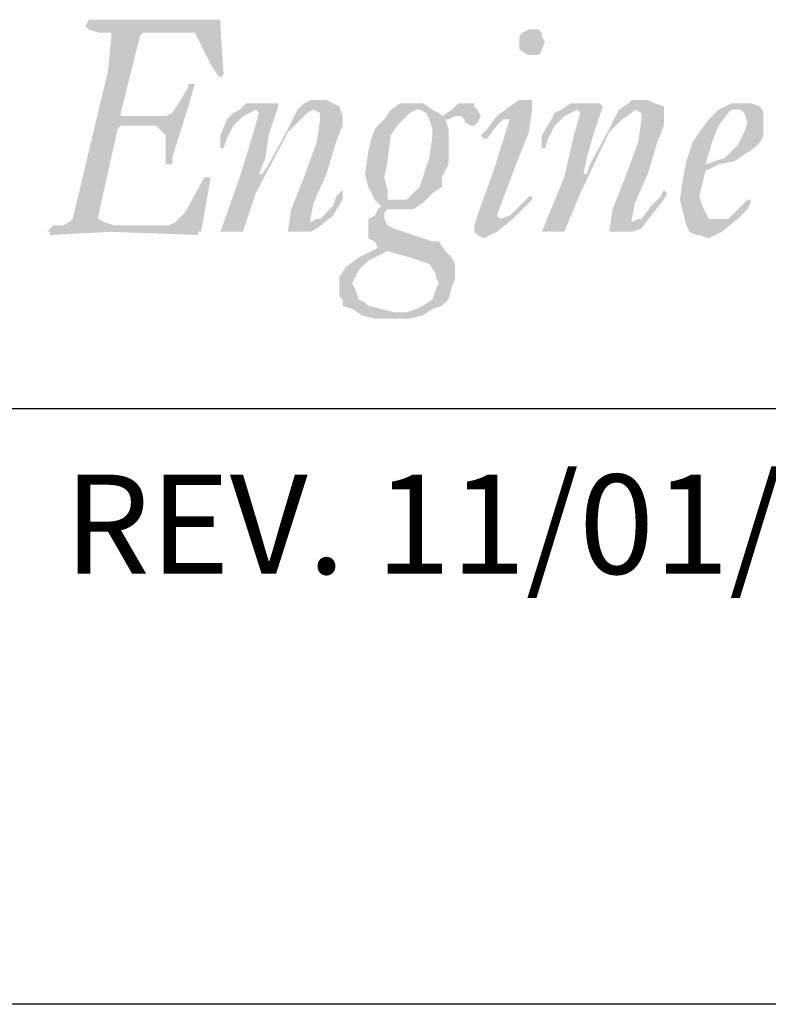
# Model space of a CAD drawing. Extents: x 34.1 to 42.6, y 2.1 to 13.1.
# Drawn here: x 35 to 35.4, y 2.1 to 2.7 of the extents above; entities that cross this region are included whole.
import ezdxf

# ---------------------------------------------------------------- set-up
doc = ezdxf.new("R2010")
doc.units = 0
doc.header["$MEASUREMENT"] = 0
for name, color, linetype in [('BORDER', 8, 'CONTINUOUS'), ('LAYER_1', 160, 'CONTINUOUS'), ('SHT-INFO', 3, 'CONTINUOUS')]:
    doc.layers.add(name, color=color, linetype=linetype)
doc.styles.add('ROMAND', font='romand.shx')

# ---------------------------------------------------------------- blocks, each defined once
blk = doc.blocks.new('A$C1FEC152B')
at = {"layer": 'LAYER_1'}
for points in [[(3.351, 2.558), (3.528, 2.646), (3.792, 2.91), (4.322, 3.881), (4.41, 3.881), (4.498, 3.881), (4.233, 2.381), (4.145, 2.381), (4.145, 2.293), (1.764, 2.381), (0.088, 2.293), (0.088, 2.381), (0, 2.381), (0.088, 2.469), (0.176, 2.558), (0.441, 2.558), (0.617, 2.646), (0.706, 2.734), (1.676, 6.791), (1.764, 7.673), (1.764, 7.761), (1.764, 7.849), (1.676, 7.849), (1.411, 7.849), (1.147, 7.938), (1.058, 8.026), (1.147, 8.202), (3.792, 8.202), (4.674, 8.202), (4.763, 8.202), (4.763, 8.026), (4.851, 6.703), (4.763, 6.615), (4.674, 6.703), (4.498, 6.967), (4.145, 7.673), (4.057, 7.849), (3.881, 7.849), (2.822, 7.849), (2.646, 7.849), (2.558, 7.761), (2.381, 7.056), (2.028, 5.644), (2.028, 5.556), (2.205, 5.556), (3.175, 5.556), (3.263, 5.556), (3.44, 5.644), (3.616, 5.909), (3.881, 6.35), (3.881, 6.438), (3.969, 6.438), (4.057, 6.438), (3.881, 5.821), (3.44, 4.41), (3.44, 4.233), (3.351, 4.233), (3.263, 4.233), (3.263, 4.763), (3.263, 5.027), (3.175, 5.115), (2.999, 5.292), (2.822, 5.292), (2.028, 5.292), (1.94, 5.203), (1.411, 2.822), (1.411, 2.734), (1.588, 2.646), (1.852, 2.558), (3.351, 2.558)], [(6.615, 2.381), (6.703, 2.999), (7.056, 3.881), (7.408, 4.851), (7.497, 5.468), (7.497, 5.556), (7.497, 5.644), (7.32, 5.733), (7.144, 5.644), (6.967, 5.468), (6.615, 5.115), (5.733, 3.44), (5.38, 2.381), (5.292, 2.381), (4.851, 2.381), (4.763, 2.381), (5.292, 3.881), (5.644, 5.027), (5.821, 5.644), (5.733, 5.733), (5.556, 5.644), (5.38, 5.556), (5.115, 5.292), (4.939, 4.939), (4.851, 4.674), (4.763, 4.674), (4.763, 4.763), (4.763, 5.027), (4.939, 5.468), (5.115, 5.644), (5.292, 5.733), (5.468, 5.909), (5.733, 5.909), (6.262, 5.909), (6.35, 5.909), (6.35, 5.821), (6.085, 5.027), (5.997, 4.41), (5.821, 3.969), (5.909, 3.969), (6.085, 4.233), (6.615, 5.203), (6.879, 5.733), (7.056, 5.909), (7.232, 5.997), (7.497, 5.997), (7.673, 5.997), (7.849, 5.909), (8.026, 5.821), (8.114, 5.556), (8.114, 5.292), (7.938, 4.851), (7.673, 3.969), (7.32, 3.175), (7.232, 2.734), (7.232, 2.646), (7.408, 2.734), (7.497, 2.734), (7.849, 3.087), (7.938, 3.351), (8.114, 3.528), (8.114, 3.44), (8.114, 3.263), (7.849, 2.822), (7.408, 2.469), (7.232, 2.381), (6.967, 2.381), (6.615, 2.381)], [(15.434, 2.381), (15.522, 2.999), (15.875, 3.881), (16.228, 4.851), (16.316, 5.468), (16.316, 5.556), (16.316, 5.644), (16.14, 5.733), (16.051, 5.644), (15.787, 5.468), (15.434, 5.115), (14.64, 3.44), (14.199, 2.381), (13.67, 2.381), (13.582, 2.381), (14.199, 3.881), (14.464, 5.027), (14.64, 5.644), (14.552, 5.733), (14.376, 5.644), (14.199, 5.556), (13.935, 5.292), (13.758, 4.939), (13.67, 4.674), (13.582, 4.674), (13.582, 4.763), (13.582, 5.027), (13.847, 5.468), (13.935, 5.644), (14.111, 5.733), (14.376, 5.909), (14.64, 5.909), (15.169, 5.909), (15.258, 5.821), (14.993, 5.027), (14.817, 4.41), (14.728, 3.969), (14.817, 3.969), (14.905, 4.233), (15.434, 5.203), (15.699, 5.733), (15.963, 5.909), (16.051, 5.997), (16.316, 5.997), (16.492, 5.997), (16.669, 5.909), (16.933, 5.821), (16.933, 5.556), (16.933, 5.292), (16.757, 4.851), (16.492, 3.969), (16.14, 3.175), (16.051, 2.734), (16.051, 2.646), (16.228, 2.734), (16.316, 2.734), (16.581, 3.087), (16.845, 3.351), (16.933, 3.528), (17.022, 3.44), (16.933, 3.263), (16.581, 2.822), (16.316, 2.469), (16.051, 2.381), (15.787, 2.381), (15.434, 2.381)]]:
    blk.add_hatch(color=7, dxfattribs=at).paths.add_polyline_path(points)
h = blk.add_hatch(color=7, dxfattribs=at)
edge = h.paths.add_edge_path()
edge.add_spline(control_points=[(13.317, 7.938), (13.317, 7.938), (13.317, 7.938), (13.317, 7.938), (13.317, 7.938), (13.494, 7.938), (13.494, 7.938), (13.494, 7.938), (13.582, 7.849), (13.582, 7.849), (13.582, 7.849), (13.582, 7.761), (13.582, 7.761), (13.582, 7.761), (13.67, 7.585), (13.67, 7.585), (13.67, 7.585), (13.67, 7.585), (13.67, 7.585), (13.67, 7.585), (13.582, 7.408), (13.582, 7.408), (13.582, 7.408), (13.582, 7.32), (13.582, 7.32), (13.582, 7.32), (13.494, 7.232), (13.494, 7.232), (13.494, 7.232), (13.317, 7.232), (13.317, 7.232), (13.317, 7.232), (13.317, 7.232), (13.317, 7.232), (13.317, 7.232), (13.229, 7.232), (13.229, 7.232), (13.229, 7.232), (13.053, 7.32), (13.053, 7.32), (13.053, 7.32), (12.965, 7.408), (12.965, 7.408), (12.965, 7.408), (12.965, 7.585), (12.965, 7.585), (12.965, 7.585), (12.965, 7.585), (12.965, 7.585), (12.965, 7.585), (12.965, 7.761), (12.965, 7.761), (12.965, 7.761), (13.053, 7.849), (13.053, 7.849), (13.053, 7.849), (13.229, 7.938), (13.229, 7.938), (13.229, 7.938), (13.317, 7.938), (13.317, 7.938), (13.317, 7.938), (13.317, 7.938), (13.317, 7.938), (13.317, 7.938), (13.317, 7.938), (13.317, 7.938), (13.317, 7.938), (13.317, 7.938), (13.317, 7.938)], knot_values=[0, 0, 0, 0, 1, 1, 1, 2, 2, 2, 3, 3, 3, 4, 4, 4, 5, 5, 5, 6, 6, 6, 7, 7, 7, 8, 8, 8, 9, 9, 9, 10, 10, 10, 11, 11, 11, 12, 12, 12, 13, 13, 13, 14, 14, 14, 15, 15, 15, 16, 16, 16, 17, 17, 17, 18, 18, 18, 19, 19, 19, 20, 20, 20, 21, 21, 21, 22, 22, 22, 23, 23, 23, 23], degree=3, periodic=0)
edge = h.paths.add_edge_path()
edge.add_spline(control_points=[(11.994, 4.939), (11.994, 4.939), (11.994, 4.939), (11.994, 4.939), (11.994, 4.939), (11.906, 5.027), (11.906, 5.027), (11.906, 5.027), (11.906, 5.027), (11.906, 5.027), (11.906, 5.027), (12.083, 5.203), (12.083, 5.203), (12.083, 5.203), (12.347, 5.556), (12.347, 5.556), (12.347, 5.556), (12.7, 5.821), (12.7, 5.821), (12.7, 5.821), (12.965, 5.997), (12.965, 5.997), (12.965, 5.997), (13.141, 5.997), (13.141, 5.997), (13.141, 5.997), (13.141, 5.997), (13.141, 5.997), (13.141, 5.997), (13.317, 5.997), (13.317, 5.997), (13.317, 5.997), (13.317, 5.909), (13.317, 5.909), (13.317, 5.909), (13.317, 5.733), (13.317, 5.733), (13.317, 5.733), (13.317, 5.733), (13.317, 5.733), (13.317, 5.733), (13.229, 5.115), (13.229, 5.115), (13.229, 5.115), (12.876, 4.233), (12.876, 4.233), (12.876, 4.233), (12.347, 2.822), (12.347, 2.822), (12.347, 2.822), (12.347, 2.822), (12.347, 2.822), (12.347, 2.822), (12.435, 2.734), (12.435, 2.734), (12.435, 2.734), (12.435, 2.734), (12.435, 2.734), (12.435, 2.734), (12.435, 2.734), (12.435, 2.734), (12.435, 2.734), (12.7, 2.822), (12.7, 2.822), (12.7, 2.822), (12.876, 2.999), (12.876, 2.999), (12.876, 2.999), (13.229, 3.351), (13.229, 3.351), (13.229, 3.351), (13.229, 3.351), (13.229, 3.351), (13.229, 3.351), (13.317, 3.351), (13.317, 3.351), (13.317, 3.351), (13.317, 3.263), (13.317, 3.263), (13.317, 3.263), (13.317, 3.263), (13.317, 3.263), (13.317, 3.263), (13.141, 3.087), (13.141, 3.087), (13.141, 3.087), (12.788, 2.734), (12.788, 2.734), (12.788, 2.734), (12.347, 2.381), (12.347, 2.381), (12.347, 2.381), (12.171, 2.293), (12.171, 2.293), (12.171, 2.293), (11.994, 2.205), (11.994, 2.205), (11.994, 2.205), (11.994, 2.205), (11.994, 2.205), (11.994, 2.205), (11.818, 2.293), (11.818, 2.293), (11.818, 2.293), (11.73, 2.381), (11.73, 2.381), (11.73, 2.381), (11.73, 2.558), (11.73, 2.558), (11.73, 2.558), (11.73, 2.558), (11.73, 2.558), (11.73, 2.558), (11.906, 3.087), (11.906, 3.087), (11.906, 3.087), (12.259, 4.057), (12.259, 4.057), (12.259, 4.057), (12.7, 5.468), (12.7, 5.468), (12.7, 5.468), (12.7, 5.468), (12.7, 5.468), (12.7, 5.468), (12.7, 5.468), (12.7, 5.468), (12.7, 5.468), (12.7, 5.468), (12.7, 5.468), (12.7, 5.468), (12.7, 5.468), (12.7, 5.468), (12.7, 5.468), (12.524, 5.468), (12.524, 5.468), (12.524, 5.468), (12.347, 5.292), (12.347, 5.292), (12.347, 5.292), (12.083, 4.939), (12.083, 4.939), (12.083, 4.939), (12.083, 4.939), (12.083, 4.939), (12.083, 4.939), (11.994, 4.939), (11.994, 4.939), (11.994, 4.939), (11.994, 4.939), (11.994, 4.939), (11.994, 4.939), (11.994, 4.939), (11.994, 4.939), (11.994, 4.939), (11.994, 4.939), (11.994, 4.939)], knot_values=[0, 0, 0, 0, 1, 1, 1, 2, 2, 2, 3, 3, 3, 4, 4, 4, 5, 5, 5, 6, 6, 6, 7, 7, 7, 8, 8, 8, 9, 9, 9, 10, 10, 10, 11, 11, 11, 12, 12, 12, 13, 13, 13, 14, 14, 14, 15, 15, 15, 16, 16, 16, 17, 17, 17, 18, 18, 18, 19, 19, 19, 20, 20, 20, 21, 21, 21, 22, 22, 22, 23, 23, 23, 24, 24, 24, 25, 25, 25, 26, 26, 26, 27, 27, 27, 28, 28, 28, 29, 29, 29, 30, 30, 30, 31, 31, 31, 32, 32, 32, 33, 33, 33, 34, 34, 34, 35, 35, 35, 36, 36, 36, 37, 37, 37, 38, 38, 38, 39, 39, 39, 40, 40, 40, 41, 41, 41, 42, 42, 42, 43, 43, 43, 44, 44, 44, 45, 45, 45, 46, 46, 46, 47, 47, 47, 48, 48, 48, 49, 49, 49, 50, 50, 50, 51, 51, 51, 52, 52, 52, 52], degree=3, periodic=0)
h = blk.add_hatch(color=7, dxfattribs=at)
edge = h.paths.add_edge_path(flags=16)
edge.add_spline(control_points=[(9.26, 3.881), (9.26, 3.881), (9.26, 3.881), (9.26, 3.881), (9.26, 3.881), (9.349, 3.528), (9.349, 3.528), (9.349, 3.528), (9.349, 3.263), (9.349, 3.263), (9.349, 3.263), (9.525, 3.263), (9.525, 3.263), (9.525, 3.263), (9.613, 3.263), (9.613, 3.263), (9.613, 3.263), (9.613, 3.263), (9.613, 3.263), (9.613, 3.263), (9.878, 3.263), (9.878, 3.263), (9.878, 3.263), (9.966, 3.351), (9.966, 3.351), (9.966, 3.351), (10.231, 3.616), (10.231, 3.616), (10.231, 3.616), (10.319, 3.881), (10.319, 3.881), (10.319, 3.881), (10.495, 4.41), (10.495, 4.41), (10.495, 4.41), (10.583, 5.027), (10.583, 5.027), (10.583, 5.027), (10.583, 5.027), (10.583, 5.027), (10.583, 5.027), (10.583, 5.203), (10.583, 5.203), (10.583, 5.203), (10.495, 5.468), (10.495, 5.468), (10.495, 5.468), (10.407, 5.644), (10.407, 5.644), (10.407, 5.644), (10.231, 5.733), (10.231, 5.733), (10.231, 5.733), (10.142, 5.733), (10.142, 5.733), (10.142, 5.733), (10.142, 5.733), (10.142, 5.733), (10.142, 5.733), (9.966, 5.644), (9.966, 5.644), (9.966, 5.644), (9.79, 5.468), (9.79, 5.468), (9.79, 5.468), (9.613, 5.292), (9.613, 5.292), (9.613, 5.292), (9.437, 5.027), (9.437, 5.027), (9.437, 5.027), (9.349, 4.322), (9.349, 4.322), (9.349, 4.322), (9.26, 3.881), (9.26, 3.881), (9.26, 3.881), (9.26, 3.881), (9.26, 3.881), (9.26, 3.881), (9.26, 3.881), (9.26, 3.881), (9.26, 3.881), (9.26, 3.881), (9.26, 3.881)], knot_values=[0, 0, 0, 0, 1, 1, 1, 2, 2, 2, 3, 3, 3, 4, 4, 4, 5, 5, 5, 6, 6, 6, 7, 7, 7, 8, 8, 8, 9, 9, 9, 10, 10, 10, 11, 11, 11, 12, 12, 12, 13, 13, 13, 14, 14, 14, 15, 15, 15, 16, 16, 16, 17, 17, 17, 18, 18, 18, 19, 19, 19, 20, 20, 20, 21, 21, 21, 22, 22, 22, 23, 23, 23, 24, 24, 24, 25, 25, 25, 26, 26, 26, 27, 27, 27, 28, 28, 28, 28], degree=3, periodic=0)
edge = h.paths.add_edge_path(flags=16)
edge.add_spline(control_points=[(8.378, 0.97), (8.378, 0.97), (8.378, 0.97), (8.378, 0.97), (8.378, 0.97), (8.467, 0.794), (8.467, 0.794), (8.467, 0.794), (8.555, 0.529), (8.555, 0.529), (8.555, 0.529), (8.731, 0.441), (8.731, 0.441), (8.731, 0.441), (8.819, 0.353), (8.819, 0.353), (8.819, 0.353), (9.172, 0.265), (9.172, 0.265), (9.172, 0.265), (9.525, 0.176), (9.525, 0.176), (9.525, 0.176), (9.525, 0.176), (9.525, 0.176), (9.525, 0.176), (9.878, 0.176), (9.878, 0.176), (9.878, 0.176), (10.142, 0.265), (10.142, 0.265), (10.142, 0.265), (10.319, 0.353), (10.319, 0.353), (10.319, 0.353), (10.583, 0.529), (10.583, 0.529), (10.583, 0.529), (10.672, 0.794), (10.672, 0.794), (10.672, 0.794), (10.76, 0.97), (10.76, 0.97), (10.76, 0.97), (10.76, 0.97), (10.76, 0.97), (10.76, 0.97), (10.672, 1.147), (10.672, 1.147), (10.672, 1.147), (10.672, 1.235), (10.672, 1.235), (10.672, 1.235), (10.495, 1.499), (10.495, 1.499), (10.495, 1.499), (10.231, 1.588), (10.231, 1.588), (10.231, 1.588), (9.966, 1.676), (9.966, 1.676), (9.966, 1.676), (9.966, 1.676), (9.966, 1.676), (9.966, 1.676), (9.349, 1.852), (9.349, 1.852), (9.349, 1.852), (9.349, 1.852), (9.349, 1.852), (9.349, 1.852), (9.172, 1.764), (9.172, 1.764), (9.172, 1.764), (8.819, 1.588), (8.819, 1.588), (8.819, 1.588), (8.555, 1.323), (8.555, 1.323), (8.555, 1.323), (8.467, 1.147), (8.467, 1.147), (8.467, 1.147), (8.378, 0.97), (8.378, 0.97), (8.378, 0.97), (8.378, 0.97), (8.378, 0.97), (8.378, 0.97), (8.378, 0.97), (8.378, 0.97), (8.378, 0.97), (8.378, 0.97), (8.378, 0.97)], knot_values=[0, 0, 0, 0, 1, 1, 1, 2, 2, 2, 3, 3, 3, 4, 4, 4, 5, 5, 5, 6, 6, 6, 7, 7, 7, 8, 8, 8, 9, 9, 9, 10, 10, 10, 11, 11, 11, 12, 12, 12, 13, 13, 13, 14, 14, 14, 15, 15, 15, 16, 16, 16, 17, 17, 17, 18, 18, 18, 19, 19, 19, 20, 20, 20, 21, 21, 21, 22, 22, 22, 23, 23, 23, 24, 24, 24, 25, 25, 25, 26, 26, 26, 27, 27, 27, 28, 28, 28, 29, 29, 29, 30, 30, 30, 31, 31, 31, 31], degree=3, periodic=0)
edge = h.paths.add_edge_path()
edge.add_spline(control_points=[(11.642, 5.292), (11.642, 5.292), (11.642, 5.292), (11.642, 5.292), (11.642, 5.292), (11.465, 5.38), (11.465, 5.38), (11.465, 5.38), (11.465, 5.468), (11.465, 5.468), (11.465, 5.468), (11.377, 5.556), (11.377, 5.556), (11.377, 5.556), (11.201, 5.556), (11.201, 5.556), (11.201, 5.556), (11.201, 5.556), (11.201, 5.556), (11.201, 5.556), (11.024, 5.468), (11.024, 5.468), (11.024, 5.468), (10.936, 5.468), (10.936, 5.468), (10.936, 5.468), (10.936, 5.468), (10.936, 5.468), (10.936, 5.468), (11.024, 5.203), (11.024, 5.203), (11.024, 5.203), (11.024, 4.763), (11.024, 4.763), (11.024, 4.763), (11.024, 4.763), (11.024, 4.763), (11.024, 4.763), (11.024, 4.233), (11.024, 4.233), (11.024, 4.233), (10.848, 3.881), (10.848, 3.881), (10.848, 3.881), (10.848, 3.616), (10.848, 3.616), (10.848, 3.616), (10.583, 3.44), (10.583, 3.44), (10.583, 3.44), (10.319, 3.175), (10.319, 3.175), (10.319, 3.175), (10.054, 2.999), (10.054, 2.999), (10.054, 2.999), (9.613, 2.999), (9.613, 2.999), (9.613, 2.999), (9.613, 2.999), (9.613, 2.999), (9.613, 2.999), (9.349, 2.999), (9.349, 2.999), (9.349, 2.999), (9.349, 2.999), (9.349, 2.999), (9.349, 2.999), (9.26, 2.91), (9.26, 2.91), (9.26, 2.91), (9.26, 2.734), (9.26, 2.734), (9.26, 2.734), (9.26, 2.734), (9.26, 2.734), (9.26, 2.734), (9.349, 2.558), (9.349, 2.558), (9.349, 2.558), (9.525, 2.469), (9.525, 2.469), (9.525, 2.469), (10.583, 2.117), (10.583, 2.117), (10.583, 2.117), (10.583, 2.117), (10.583, 2.117), (10.583, 2.117), (10.76, 2.117), (10.76, 2.117), (10.76, 2.117), (10.936, 1.852), (10.936, 1.852), (10.936, 1.852), (11.113, 1.676), (11.113, 1.676), (11.113, 1.676), (11.201, 1.499), (11.201, 1.499), (11.201, 1.499), (11.201, 1.235), (11.201, 1.235), (11.201, 1.235), (11.201, 1.235), (11.201, 1.235), (11.201, 1.235), (11.201, 1.058), (11.201, 1.058), (11.201, 1.058), (11.113, 0.882), (11.113, 0.882), (11.113, 0.882), (11.024, 0.529), (11.024, 0.529), (11.024, 0.529), (10.848, 0.353), (10.848, 0.353), (10.848, 0.353), (10.583, 0.265), (10.583, 0.265), (10.583, 0.265), (10.319, 0.088), (10.319, 0.088), (10.319, 0.088), (9.966, 0), (9.966, 0), (9.966, 0), (9.525, 0), (9.525, 0), (9.525, 0), (9.525, 0), (9.525, 0), (9.525, 0), (8.996, 0), (8.996, 0), (8.996, 0), (8.643, 0.088), (8.643, 0.088), (8.643, 0.088), (8.378, 0.265), (8.378, 0.265), (8.378, 0.265), (8.114, 0.353), (8.114, 0.353), (8.114, 0.353), (8.114, 0.529), (8.114, 0.529), (8.114, 0.529), (8.026, 0.617), (8.026, 0.617), (8.026, 0.617), (8.026, 0.882), (8.026, 0.882), (8.026, 0.882), (8.026, 0.882), (8.026, 0.882), (8.026, 0.882), (8.026, 1.147), (8.026, 1.147), (8.026, 1.147), (8.202, 1.411), (8.202, 1.411), (8.202, 1.411), (8.555, 1.676), (8.555, 1.676), (8.555, 1.676), (9.084, 1.94), (9.084, 1.94), (9.084, 1.94), (9.084, 1.94), (9.084, 1.94), (9.084, 1.94), (8.996, 2.117), (8.996, 2.117), (8.996, 2.117), (8.819, 2.205), (8.819, 2.205), (8.819, 2.205), (8.819, 2.381), (8.819, 2.381), (8.819, 2.381), (8.819, 2.381), (8.819, 2.381), (8.819, 2.381), (8.819, 2.734), (8.819, 2.734), (8.819, 2.734), (8.996, 2.822), (8.996, 2.822), (8.996, 2.822), (9.084, 2.999), (9.084, 2.999), (9.084, 2.999), (9.172, 3.087), (9.172, 3.087), (9.172, 3.087), (9.172, 3.087), (9.172, 3.087), (9.172, 3.087), (9.084, 3.175), (9.084, 3.175), (9.084, 3.175), (8.996, 3.263), (8.996, 3.263), (8.996, 3.263), (8.819, 3.616), (8.819, 3.616), (8.819, 3.616), (8.731, 3.969), (8.731, 3.969), (8.731, 3.969), (8.731, 3.969), (8.731, 3.969), (8.731, 3.969), (8.819, 4.586), (8.819, 4.586), (8.819, 4.586), (8.908, 4.939), (8.908, 4.939), (8.908, 4.939), (8.996, 5.203), (8.996, 5.203), (8.996, 5.203), (9.26, 5.468), (9.26, 5.468), (9.26, 5.468), (9.437, 5.733), (9.437, 5.733), (9.437, 5.733), (9.701, 5.909), (9.701, 5.909), (9.701, 5.909), (9.966, 5.909), (9.966, 5.909), (9.966, 5.909), (9.966, 5.909), (9.966, 5.909), (9.966, 5.909), (10.319, 5.909), (10.319, 5.909), (10.319, 5.909), (10.583, 5.733), (10.583, 5.733), (10.583, 5.733), (10.76, 5.644), (10.76, 5.644), (10.76, 5.644), (10.848, 5.556), (10.848, 5.556), (10.848, 5.556), (10.848, 5.556), (10.848, 5.556), (10.848, 5.556), (11.113, 5.733), (11.113, 5.733), (11.113, 5.733), (11.289, 5.909), (11.289, 5.909), (11.289, 5.909), (11.553, 5.909), (11.553, 5.909), (11.553, 5.909), (11.553, 5.909), (11.553, 5.909), (11.553, 5.909), (11.73, 5.909), (11.73, 5.909), (11.73, 5.909), (11.73, 5.821), (11.73, 5.821), (11.73, 5.821), (11.818, 5.733), (11.818, 5.733), (11.818, 5.733), (11.906, 5.556), (11.906, 5.556), (11.906, 5.556), (11.906, 5.556), (11.906, 5.556), (11.906, 5.556), (11.818, 5.38), (11.818, 5.38), (11.818, 5.38), (11.73, 5.292), (11.73, 5.292), (11.73, 5.292), (11.642, 5.292), (11.642, 5.292), (11.642, 5.292), (11.642, 5.292), (11.642, 5.292), (11.642, 5.292), (11.642, 5.292), (11.642, 5.292), (11.642, 5.292), (11.642, 5.292), (11.642, 5.292)], knot_values=[0, 0, 0, 0, 1, 1, 1, 2, 2, 2, 3, 3, 3, 4, 4, 4, 5, 5, 5, 6, 6, 6, 7, 7, 7, 8, 8, 8, 9, 9, 9, 10, 10, 10, 11, 11, 11, 12, 12, 12, 13, 13, 13, 14, 14, 14, 15, 15, 15, 16, 16, 16, 17, 17, 17, 18, 18, 18, 19, 19, 19, 20, 20, 20, 21, 21, 21, 22, 22, 22, 23, 23, 23, 24, 24, 24, 25, 25, 25, 26, 26, 26, 27, 27, 27, 28, 28, 28, 29, 29, 29, 30, 30, 30, 31, 31, 31, 32, 32, 32, 33, 33, 33, 34, 34, 34, 35, 35, 35, 36, 36, 36, 37, 37, 37, 38, 38, 38, 39, 39, 39, 40, 40, 40, 41, 41, 41, 42, 42, 42, 43, 43, 43, 44, 44, 44, 45, 45, 45, 46, 46, 46, 47, 47, 47, 48, 48, 48, 49, 49, 49, 50, 50, 50, 51, 51, 51, 52, 52, 52, 53, 53, 53, 54, 54, 54, 55, 55, 55, 56, 56, 56, 57, 57, 57, 58, 58, 58, 59, 59, 59, 60, 60, 60, 61, 61, 61, 62, 62, 62, 63, 63, 63, 64, 64, 64, 65, 65, 65, 66, 66, 66, 67, 67, 67, 68, 68, 68, 69, 69, 69, 70, 70, 70, 71, 71, 71, 72, 72, 72, 73, 73, 73, 74, 74, 74, 75, 75, 75, 76, 76, 76, 77, 77, 77, 78, 78, 78, 79, 79, 79, 80, 80, 80, 81, 81, 81, 82, 82, 82, 83, 83, 83, 84, 84, 84, 85, 85, 85, 86, 86, 86, 87, 87, 87, 88, 88, 88, 89, 89, 89, 90, 90, 90, 91, 91, 91, 92, 92, 92, 93, 93, 93, 94, 94, 94, 95, 95, 95, 96, 96, 96, 97, 97, 97, 98, 98, 98, 99, 99, 99, 99], degree=3, periodic=0)
h = blk.add_hatch(color=7, dxfattribs=at)
edge = h.paths.add_edge_path(flags=16)
edge.add_spline(control_points=[(19.226, 5.38), (19.226, 5.38), (19.226, 5.38), (19.226, 5.38), (19.226, 5.38), (19.138, 5.644), (19.138, 5.644), (19.138, 5.644), (19.05, 5.733), (19.05, 5.733), (19.05, 5.733), (19.05, 5.733), (19.05, 5.733), (19.05, 5.733), (19.05, 5.733), (19.05, 5.733), (19.05, 5.733), (18.785, 5.733), (18.785, 5.733), (18.785, 5.733), (18.697, 5.644), (18.697, 5.644), (18.697, 5.644), (18.433, 5.292), (18.433, 5.292), (18.433, 5.292), (18.256, 4.851), (18.256, 4.851), (18.256, 4.851), (18.08, 4.233), (18.08, 4.233), (18.08, 4.233), (18.08, 4.233), (18.08, 4.233), (18.08, 4.233), (18.344, 4.322), (18.344, 4.322), (18.344, 4.322), (18.609, 4.41), (18.609, 4.41), (18.609, 4.41), (18.785, 4.586), (18.785, 4.586), (18.785, 4.586), (18.962, 4.763), (18.962, 4.763), (18.962, 4.763), (19.138, 5.115), (19.138, 5.115), (19.138, 5.115), (19.226, 5.38), (19.226, 5.38), (19.226, 5.38), (19.226, 5.38), (19.226, 5.38), (19.226, 5.38), (19.226, 5.38), (19.226, 5.38), (19.226, 5.38), (19.226, 5.38), (19.226, 5.38)], knot_values=[0, 0, 0, 0, 1, 1, 1, 2, 2, 2, 3, 3, 3, 4, 4, 4, 5, 5, 5, 6, 6, 6, 7, 7, 7, 8, 8, 8, 9, 9, 9, 10, 10, 10, 11, 11, 11, 12, 12, 12, 13, 13, 13, 14, 14, 14, 15, 15, 15, 16, 16, 16, 17, 17, 17, 18, 18, 18, 19, 19, 19, 20, 20, 20, 20], degree=3, periodic=0)
edge = h.paths.add_edge_path()
edge.add_spline(control_points=[(19.667, 5.38), (19.667, 5.38), (19.667, 5.38), (19.667, 5.38), (19.667, 5.38), (19.667, 5.027), (19.667, 5.027), (19.667, 5.027), (19.579, 4.851), (19.579, 4.851), (19.579, 4.851), (19.403, 4.674), (19.403, 4.674), (19.403, 4.674), (19.138, 4.498), (19.138, 4.498), (19.138, 4.498), (18.874, 4.322), (18.874, 4.322), (18.874, 4.322), (18.433, 4.233), (18.433, 4.233), (18.433, 4.233), (18.08, 4.057), (18.08, 4.057), (18.08, 4.057), (18.08, 4.057), (18.08, 4.057), (18.08, 4.057), (17.903, 3.351), (17.903, 3.351), (17.903, 3.351), (17.903, 3.351), (17.903, 3.351), (17.903, 3.351), (17.992, 3.087), (17.992, 3.087), (17.992, 3.087), (18.08, 2.91), (18.08, 2.91), (18.08, 2.91), (18.168, 2.734), (18.168, 2.734), (18.168, 2.734), (18.433, 2.734), (18.433, 2.734), (18.433, 2.734), (18.433, 2.734), (18.433, 2.734), (18.433, 2.734), (18.521, 2.734), (18.521, 2.734), (18.521, 2.734), (18.697, 2.734), (18.697, 2.734), (18.697, 2.734), (18.962, 2.999), (18.962, 2.999), (18.962, 2.999), (19.226, 3.263), (19.226, 3.263), (19.226, 3.263), (19.226, 3.263), (19.226, 3.263), (19.226, 3.263), (19.315, 3.263), (19.315, 3.263), (19.315, 3.263), (19.315, 3.175), (19.315, 3.175), (19.315, 3.175), (19.315, 3.175), (19.315, 3.175), (19.315, 3.175), (19.226, 2.999), (19.226, 2.999), (19.226, 2.999), (18.962, 2.734), (18.962, 2.734), (18.962, 2.734), (18.521, 2.381), (18.521, 2.381), (18.521, 2.381), (18.344, 2.293), (18.344, 2.293), (18.344, 2.293), (18.168, 2.205), (18.168, 2.205), (18.168, 2.205), (18.168, 2.205), (18.168, 2.205), (18.168, 2.205), (17.903, 2.293), (17.903, 2.293), (17.903, 2.293), (17.815, 2.293), (17.815, 2.293), (17.815, 2.293), (17.639, 2.381), (17.639, 2.381), (17.639, 2.381), (17.551, 2.558), (17.551, 2.558), (17.551, 2.558), (17.463, 2.91), (17.463, 2.91), (17.463, 2.91), (17.374, 3.263), (17.374, 3.263), (17.374, 3.263), (17.374, 3.263), (17.374, 3.263), (17.374, 3.263), (17.463, 3.881), (17.463, 3.881), (17.463, 3.881), (17.551, 4.322), (17.551, 4.322), (17.551, 4.322), (17.727, 4.851), (17.727, 4.851), (17.727, 4.851), (17.903, 5.115), (17.903, 5.115), (17.903, 5.115), (18.168, 5.468), (18.168, 5.468), (18.168, 5.468), (18.433, 5.733), (18.433, 5.733), (18.433, 5.733), (18.785, 5.909), (18.785, 5.909), (18.785, 5.909), (19.05, 5.909), (19.05, 5.909), (19.05, 5.909), (19.05, 5.909), (19.05, 5.909), (19.05, 5.909), (19.315, 5.909), (19.315, 5.909), (19.315, 5.909), (19.579, 5.821), (19.579, 5.821), (19.579, 5.821), (19.667, 5.644), (19.667, 5.644), (19.667, 5.644), (19.667, 5.38), (19.667, 5.38), (19.667, 5.38), (19.667, 5.38), (19.667, 5.38), (19.667, 5.38), (19.667, 5.38), (19.667, 5.38), (19.667, 5.38), (19.667, 5.38), (19.667, 5.38)], knot_values=[0, 0, 0, 0, 1, 1, 1, 2, 2, 2, 3, 3, 3, 4, 4, 4, 5, 5, 5, 6, 6, 6, 7, 7, 7, 8, 8, 8, 9, 9, 9, 10, 10, 10, 11, 11, 11, 12, 12, 12, 13, 13, 13, 14, 14, 14, 15, 15, 15, 16, 16, 16, 17, 17, 17, 18, 18, 18, 19, 19, 19, 20, 20, 20, 21, 21, 21, 22, 22, 22, 23, 23, 23, 24, 24, 24, 25, 25, 25, 26, 26, 26, 27, 27, 27, 28, 28, 28, 29, 29, 29, 30, 30, 30, 31, 31, 31, 32, 32, 32, 33, 33, 33, 34, 34, 34, 35, 35, 35, 36, 36, 36, 37, 37, 37, 38, 38, 38, 39, 39, 39, 40, 40, 40, 41, 41, 41, 42, 42, 42, 43, 43, 43, 44, 44, 44, 45, 45, 45, 46, 46, 46, 47, 47, 47, 48, 48, 48, 49, 49, 49, 50, 50, 50, 51, 51, 51, 52, 52, 52, 53, 53, 53, 53], degree=3, periodic=0)
blk = doc.blocks.new('A$C363D5FB8')
at = {"layer": 'SHT-INFO', "xscale": 0.07341859652114202, "yscale": 0.07341859652114202, "zscale": 0.07341859652114148, "rotation": 90}
blk.add_blockref('A$C1FEC152B', (3.0045, 0), dxfattribs=at)

msp = doc.modelspace()

# ---------------------------------------------------------------- linework, layer by layer
at = {"layer": 'BORDER'}
for p, q in [((42.20756, 2.44701), (34.77006, 2.44701)), ((42.64506, 2.07201), (34.14506, 2.07201))]:
    msp.add_line(p, q, dxfattribs=at)

# ---------------------------------------------------------------- block references
at = {"layer": 'BORDER', "xscale": 0.3125, "yscale": 0.3125, "zscale": 0.3125, "rotation": 270}
msp.add_blockref('A$C363D5FB8', (34.99044, 3.4427), dxfattribs=at)

# ---------------------------------------------------------------- texts
at = {"layer": 'BORDER', "insert": (35.27472, 2.37432), "char_height": 0.0625, "width": 0.8055574, "attachment_point": 5, "style": 'ROMAND'}
msp.add_mtext('{\\fArial|b0|i0|c0|p34;REV. 11/01/07}', dxfattribs=at)

doc.saveas('drawing.dxf')
